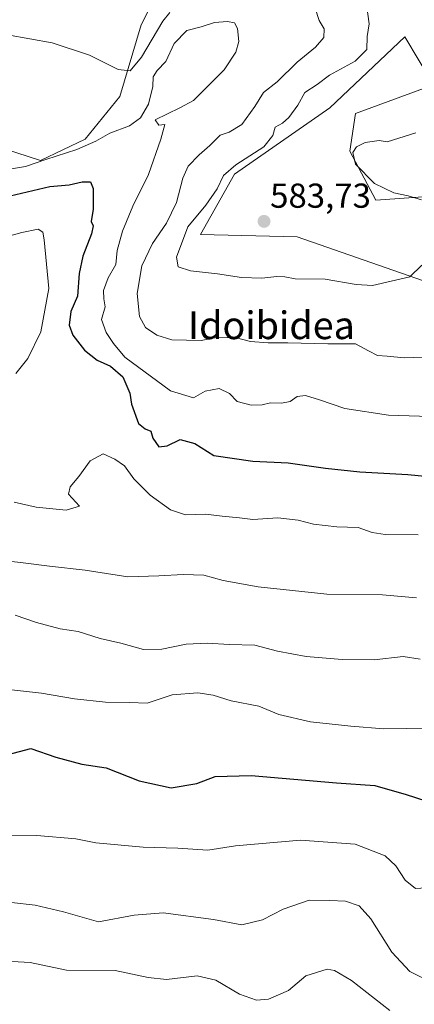
# Model space of a CAD drawing. Units: metres. Extents: x 614194 to 617642, y 4734003 to 4736374.
# Drawn here: x 617357 to 617471, y 4734546 to 4734831 of the extents above; entities that cross this region are included whole.
import ezdxf
from ezdxf.enums import TextEntityAlignment as Align

# ---------------------------------------------------------------- set-up
doc = ezdxf.new("R2010")
doc.units = ezdxf.units.M
doc.header["$MEASUREMENT"] = 0
for name, color, linetype, lineweight in [('Arbolado forestal CxS', 92, 'Continuous', 0), ('Carátula', 7, 'Continuous', 5), ('Curva de nivel maestra', 36, 'Continuous', 30), ('Curva de nivel normal', 36, 'Continuous', 0), ('Matorral CxS', 135, 'Continuous', 0), ('Pastizal CxS', 92, 'Continuous', 0), ('Punto de cota en terreno', 7, 'Continuous', 0), ('Rótulo de punto de cota en terreno', 19, 'Continuous', 0), ('Texto cartográfico', 19, 'Continuous', 0)]:
    doc.layers.add(name, color=color, linetype=linetype, lineweight=lineweight)
doc.styles.add('Arial', font='txt', dxfattribs={"height": 0.2})

# ---------------------------------------------------------------- blocks, each defined once
blk = doc.blocks.new('*U152')
at = {"layer": 'Matorral CxS', "color": 135, "linetype": 'Continuous', "lineweight": 0}
blk.add_polyline3d([(617479.9, 4734753.5, 586.32), (617436.94, 4734768.48, 584.07), (617408.96, 4734769.09, 584.04), (617418.81, 4734786.58, 583.67), (617446.36, 4734805.79, 583.69), (617468.08, 4734826.3, 583.31), (617476.42, 4734812.48, 584.15), (617453.87, 4734804.12, 583.8), (617452.2, 4734793.26, 585.29), (617459.72, 4734779.06, 584.39), (617480.16, 4734780.53, 585.5)], dxfattribs=at)
blk = doc.blocks.new('*U169')
at = {"layer": 'Curva de nivel normal', "color": 36, "linetype": 'Continuous', "lineweight": 0}
for points in [[(617353.17, 4734826.96, 590), (617366.07, 4734824.65, 590), (617376.9, 4734821.06, 590), (617385.18, 4734816.91, 590), (617388.59, 4734816.48, 590), (617391.92, 4734820.46, 590), (617398.1, 4734830.88, 590), (617400.11, 4734833.37, 590)], [(617442.16, 4734834.6, 590), (617443.32, 4734831.1, 590), (617444.79, 4734828.62, 590), (617444.66, 4734826.11, 590), (617442.3, 4734823.4, 590), (617436.95, 4734819, 590), (617431.2, 4734813.36, 590), (617427.21, 4734810.21, 590), (617424.67, 4734806.16, 590), (617420.98, 4734801.01, 590), (617417.29, 4734798.76, 590), (617414.72, 4734797.86, 590), (617411.68, 4734794.87, 590), (617408.6, 4734792.21, 590), (617405.44, 4734788.89, 590), (617403.86, 4734785.41, 590), (617402.04, 4734778.35, 590), (617399.18, 4734772.41, 590), (617395.05, 4734766.54, 590), (617392.03, 4734760.08, 590), (617390.67, 4734752.05, 590), (617391.36, 4734745.37, 590), (617393.04, 4734742.23, 590), (617396.39, 4734739.97, 590), (617400.7, 4734738.64, 590), (617404.93, 4734738.53, 590), (617409.16, 4734738.49, 590), (617414.21, 4734739.39, 590), (617419.38, 4734739.2, 590), (617423.43, 4734738.16, 590), (617428.53, 4734737.74, 590), (617434.26, 4734737.78, 590), (617445.82, 4734737.49, 590), (617453.84, 4734737.52, 590), (617457.58, 4734735.49, 590), (617460.2, 4734734.1, 590), (617462.97, 4734733.88, 590), (617467.93, 4734733.44, 590), (617476.08, 4734733.76, 590)]]:
    blk.add_polyline3d(points, dxfattribs=at)
blk = doc.blocks.new('*U172')
at = {"layer": 'Curva de nivel normal', "color": 36, "linetype": 'Continuous', "lineweight": 0}
blk.add_polyline3d([(617351.63, 4734595.09, 630), (617361.63, 4734595.12, 630), (617372.91, 4734594.18, 630), (617378.66, 4734593.04, 630), (617392.36, 4734591.81, 630), (617402.46, 4734591.52, 630), (617411.09, 4734590.92, 630), (617419.15, 4734592.15, 630), (617437.94, 4734593.83, 630), (617453.75, 4734592.64, 630), (617462.39, 4734589.28, 630), (617465.49, 4734586.38, 630), (617468.16, 4734582.19, 630), (617471.17, 4734579.8, 630), (617475.7, 4734580.08, 630), (617482.89, 4734582.33, 630), (617489.03, 4734582.46, 630), (617494.3, 4734580.71, 630), (617497.4, 4734578.28, 630), (617502.13, 4734571.32, 630), (617508.93, 4734558.41, 630), (617514.36, 4734551.47, 630), (617525.16, 4734544.91, 630)], dxfattribs=at)
blk = doc.blocks.new('*U174')
at = {"layer": 'Curva de nivel normal', "color": 36, "linetype": 'Continuous', "lineweight": 0}
blk.add_polyline3d([(617355.4, 4734658.89, 615), (617361.52, 4734656.78, 615), (617368.34, 4734655, 615), (617373.58, 4734654.17, 615), (617379.91, 4734652.14, 615), (617385.93, 4734650.83, 615), (617392.46, 4734649.02, 615), (617397.82, 4734649.06, 615), (617404.85, 4734650.5, 615), (617411.01, 4734650.86, 615), (617417.31, 4734650.45, 615), (617424.7, 4734650.21, 615), (617431.31, 4734648.56, 615), (617439.56, 4734647.02, 615), (617449.98, 4734646.14, 615), (617459.22, 4734646.05, 615), (617467.62, 4734646.95, 615), (617472.56, 4734646.16, 615)], dxfattribs=at)
blk = doc.blocks.new('*U175')
at = {"layer": 'Curva de nivel normal', "color": 36, "linetype": 'Continuous', "lineweight": 0}
blk.add_polyline3d([(617345.82, 4734675.39, 610), (617356.9, 4734674.22, 610), (617365.29, 4734673.13, 610), (617375.63, 4734671.92, 610), (617387.96, 4734670, 610), (617396.96, 4734670.28, 610), (617403.94, 4734670.67, 610), (617409.94, 4734670.51, 610), (617415.57, 4734668.94, 610), (617425.65, 4734667.11, 610), (617445.52, 4734665.01, 610), (617461.61, 4734664.85, 610), (617471.47, 4734663.91, 610)], dxfattribs=at)
blk = doc.blocks.new('*U176')
at = {"layer": 'Curva de nivel normal', "color": 36, "linetype": 'Continuous', "lineweight": 0}
for points in [[(617457.13, 4734834.99, 585), (617457.82, 4734830.09, 585), (617457.17, 4734826.4, 585), (617457.1, 4734822.72, 585), (617453.76, 4734819.28, 585), (617446.34, 4734815.25, 585), (617442.7, 4734812.59, 585), (617439.18, 4734810.21, 585), (617437.14, 4734806.54, 585), (617434.58, 4734802.99, 585), (617432.7, 4734801.34, 585), (617430.55, 4734800.19, 585), (617429.95, 4734797.78, 585), (617427.27, 4734794.47, 585), (617419.16, 4734789.3, 585), (617415.6, 4734786.21, 585), (617413.81, 4734782.39, 585), (617410.48, 4734777.57, 585), (617405.35, 4734771.3, 585), (617402.06, 4734762.6, 585), (617402.51, 4734759.75, 585), (617406.07, 4734758.63, 585), (617413.89, 4734757.78, 585), (617420.86, 4734756.64, 585), (617426.72, 4734756.44, 585), (617431.08, 4734756.95, 585), (617433.36, 4734756.85, 585), (617436.4, 4734756.33, 585), (617445.08, 4734756.18, 585), (617454, 4734754.64, 585), (617458.76, 4734754.38, 585), (617469.54, 4734756.84, 585), (617473.06, 4734760.23, 585)], [(617472.96, 4734779.2, 585), (617469.1, 4734780.33, 585), (617464.9, 4734781.14, 585), (617459.33, 4734783.9, 585), (617453.79, 4734789.46, 585), (617453.06, 4734792.88, 585), (617454.14, 4734794.52, 585), (617456.67, 4734795.75, 585), (617460.65, 4734796.38, 585), (617463, 4734795.92, 585), (617471.3, 4734798.58, 585)]]:
    blk.add_polyline3d(points, dxfattribs=at)
blk = doc.blocks.new('*U180')
at = {"layer": 'Curva de nivel normal', "color": 36, "linetype": 'Continuous', "lineweight": 0}
blk.add_polyline3d([(617354.31, 4734637.32, 620), (617362.93, 4734636.38, 620), (617372.48, 4734634.7, 620), (617381.51, 4734633.73, 620), (617388.45, 4734633.66, 620), (617393.58, 4734633.44, 620), (617400.79, 4734635.88, 620), (617408.21, 4734636.49, 620), (617412.62, 4734635.77, 620), (617417.87, 4734634.16, 620), (617425.9, 4734632.6, 620), (617431.61, 4734630.23, 620), (617440.82, 4734628.04, 620), (617452.46, 4734626.84, 620), (617462.04, 4734626.01, 620), (617474.91, 4734626.23, 620)], dxfattribs=at)
blk = doc.blocks.new('*U189')
at = {"layer": 'Curva de nivel normal', "color": 36, "linetype": 'Continuous', "lineweight": 0}
blk.add_polyline3d([(617351.42, 4734787.63, 595), (617358.31, 4734788.82, 595), (617364.25, 4734790.86, 595), (617373.22, 4734793.72, 595), (617378.7, 4734796.13, 595), (617382.71, 4734798.46, 595), (617388.43, 4734800.54, 595), (617391.6, 4734802.87, 595), (617393.94, 4734806.87, 595), (617395.2, 4734811.93, 595), (617395.25, 4734814.78, 595), (617396.45, 4734816.6, 595), (617398.98, 4734819.24, 595), (617401.33, 4734824.4, 595), (617405.02, 4734828.14, 595), (617409.21, 4734829.21, 595), (617413.06, 4734830.47, 595), (617416.79, 4734830.75, 595), (617418.8, 4734830.38, 595), (617419.68, 4734828.72, 595), (617420.06, 4734825.01, 595), (617419.22, 4734821.88, 595), (617415.8, 4734816.8, 595), (617411.14, 4734812.05, 595), (617406.96, 4734807.94, 595), (617402.96, 4734805.79, 595), (617395.91, 4734802.33, 595), (617396.95, 4734800.8, 595), (617398.69, 4734800.96, 595), (617397.49, 4734796.75, 595), (617393.95, 4734786.48, 595), (617389.38, 4734777.35, 595), (617386.37, 4734770.05, 595), (617384.89, 4734764.46, 595), (617384.44, 4734760.47, 595), (617382.26, 4734756.54, 595), (617380.9, 4734752.87, 595), (617381, 4734750.54, 595), (617381.37, 4734748.21, 595), (617380.35, 4734744.54, 595), (617381.73, 4734740.72, 595), (617383.8, 4734737.59, 595), (617387.04, 4734733.62, 595), (617400.32, 4734723.86, 595), (617406.96, 4734721.81, 595), (617410.35, 4734723.74, 595), (617414.41, 4734724.59, 595), (617417.42, 4734723.07, 595), (617419.57, 4734720.78, 595), (617423.6, 4734719.69, 595), (617426.8, 4734719.79, 595), (617429.28, 4734720.38, 595), (617432.38, 4734720.29, 595), (617434.9, 4734720.81, 595), (617437, 4734722.23, 595), (617439.4, 4734722.49, 595), (617443.44, 4734721.31, 595), (617450.76, 4734718.74, 595), (617463.39, 4734716.85, 595), (617478.38, 4734716.35, 595)], dxfattribs=at)
blk = doc.blocks.new('*U192')
at = {"layer": 'Curva de nivel normal', "color": 36, "linetype": 'Continuous', "lineweight": 0}
for points in [[(617350.96, 4734767.98, 605), (617357.29, 4734769.69, 605), (617362.04, 4734770.64, 605), (617363.34, 4734769.77, 605), (617363.77, 4734767.6, 605), (617365.05, 4734753.47, 605), (617362.8, 4734740.94, 605), (617359.04, 4734733.21, 605), (617355.55, 4734728.89, 605)], [(617355.1, 4734691.66, 605), (617361.44, 4734690.18, 605), (617370.09, 4734689.31, 605), (617373.97, 4734690.47, 605), (617370.77, 4734693.92, 605), (617371.3, 4734696.09, 605), (617373.73, 4734699.06, 605), (617377.07, 4734703.64, 605), (617380.85, 4734705.66, 605), (617384.22, 4734704.11, 605), (617387, 4734702.19, 605), (617389.71, 4734698.4, 605), (617394.4, 4734693.64, 605), (617400.32, 4734689.45, 605), (617404.66, 4734687.96, 605), (617410.47, 4734688.19, 605), (617415.29, 4734687.6, 605), (617420.29, 4734687.16, 605), (617424.11, 4734686.64, 605), (617431.35, 4734687.1, 605), (617437.22, 4734686.47, 605), (617441.69, 4734685.29, 605), (617448.43, 4734684.48, 605), (617454.58, 4734684.27, 605), (617458.61, 4734682.86, 605), (617462.42, 4734682.32, 605), (617471.97, 4734682.2, 605)]]:
    blk.add_polyline3d(points, dxfattribs=at)
blk = doc.blocks.new('*U193')
at = {"layer": 'Curva de nivel maestra', "color": 36, "linetype": 'Continuous', "lineweight": 30}
blk.add_polyline3d([(617353.9, 4734780.33, 600), (617365.36, 4734783.04, 600), (617370.97, 4734783.54, 600), (617374.77, 4734784.38, 600), (617377.17, 4734784.4, 600), (617377.96, 4734782.45, 600), (617377.9, 4734776.48, 600), (617377.32, 4734772.9, 600), (617377.9, 4734771.64, 600), (617377.44, 4734769.32, 600), (617374.94, 4734762.88, 600), (617373.89, 4734757.79, 600), (617373.35, 4734751.29, 600), (617371.42, 4734746.86, 600), (617370.98, 4734742.89, 600), (617372.05, 4734739.96, 600), (617375.44, 4734735.6, 600), (617379.06, 4734732.73, 600), (617382.93, 4734731.02, 600), (617386.52, 4734727.92, 600), (617388.55, 4734723.22, 600), (617389.02, 4734720.03, 600), (617391.08, 4734714.42, 600), (617392.93, 4734712.91, 600), (617394.61, 4734712.21, 600), (617395.22, 4734710.2, 600), (617396.94, 4734707.62, 600), (617399.3, 4734707.96, 600), (617403.06, 4734709.81, 600), (617407.34, 4734708.59, 600), (617412.8, 4734705.15, 600), (617424.13, 4734703.5, 600), (617434.32, 4734703, 600), (617445.2, 4734701.46, 600), (617455.07, 4734700.4, 600), (617468.97, 4734699.68, 600), (617475.96, 4734699.01, 600)], dxfattribs=at)
blk = doc.blocks.new('*U195')
at = {"layer": 'Curva de nivel maestra', "color": 36, "linetype": 'Continuous', "lineweight": 30}
blk.add_polyline3d([(617353.34, 4734618.57, 625), (617359.88, 4734620.3, 625), (617367.09, 4734617.88, 625), (617374.63, 4734615.8, 625), (617381.69, 4734614.76, 625), (617391.19, 4734611.02, 625), (617400.48, 4734608.99, 625), (617407.95, 4734610.19, 625), (617413.22, 4734612.23, 625), (617423.63, 4734612.51, 625), (617448.3, 4734610.36, 625), (617459.45, 4734609.65, 625), (617468.51, 4734607.02, 625), (617480.21, 4734603.24, 625)], dxfattribs=at)
blk = doc.blocks.new('5PATER')
at = {"layer": 'Carátula', "linetype": 'Continuous', "lineweight": 5}
h = blk.add_hatch(color=250, dxfattribs=at)
edge = h.paths.add_edge_path()
edge.add_ellipse((0, 0.01), major_axis=(-1.33, -1.34), ratio=0.999422, start_angle=0, end_angle=360)

msp = doc.modelspace()

# ---------------------------------------------------------------- linework, layer by layer
at = {"layer": 'Arbolado forestal CxS', "color": 92, "linetype": 'Continuous', "lineweight": 0}
for points in [[(617270.71, 4734834.27, 578.26), (617287.53, 4734825.85, 582.85), (617297.63, 4734806.22, 593.77), (617313.33, 4734794.45, 597.68), (617314.34, 4734795.15, 597.43), (617335.2, 4734809.59, 593.51), (617345.3, 4734796.13, 593.86), (617362.68, 4734790.52, 597.35), (617375.58, 4734796.69, 596.02), (617385.68, 4734809.03, 593.45), (617391.85, 4734829.78, 589.53), (617402.94, 4734851.74, 583.61)], [(617402.94, 4734851.74, 583.61), (617391.85, 4734829.78, 589.53), (617385.68, 4734809.03, 593.45), (617375.58, 4734796.69, 596.02), (617362.68, 4734790.52, 597.35), (617345.3, 4734796.13, 593.86), (617335.2, 4734809.59, 593.51), (617314.34, 4734795.15, 597.43), (617313.33, 4734794.45, 597.68), (617297.63, 4734806.22, 593.77), (617287.53, 4734825.85, 582.85), (617270.71, 4734834.27, 578.26)], [(617480.16, 4734780.53, 585.5), (617459.72, 4734779.06, 584.39), (617452.2, 4734793.26, 585.29), (617453.87, 4734804.12, 583.8), (617476.42, 4734812.48, 584.15), (617468.08, 4734826.3, 583.31), (617446.36, 4734805.79, 583.69), (617418.81, 4734786.58, 583.67), (617408.96, 4734769.09, 584.04), (617436.94, 4734768.48, 584.07), (617479.9, 4734753.5, 586.32)], [(617480.16, 4734780.53, 585.5), (617459.72, 4734779.06, 584.39), (617452.2, 4734793.26, 585.29), (617453.87, 4734804.12, 583.8), (617476.42, 4734812.48, 584.15), (617468.08, 4734826.3, 583.31), (617446.36, 4734805.79, 583.69), (617418.81, 4734786.58, 583.67), (617408.96, 4734769.09, 584.04), (617436.94, 4734768.48, 584.07), (617479.9, 4734753.5, 586.32)]]:
    msp.add_polyline3d(points, dxfattribs=at)
at = {"layer": 'Curva de nivel normal', "color": 36, "linetype": 'Continuous', "lineweight": 0}
for points in [[(617354.27, 4734575.77, 635), (617361.12, 4734575.01, 635), (617369.33, 4734573.03, 635), (617379.45, 4734570.18, 635), (617389.83, 4734572.06, 635), (617398.18, 4734572.77, 635), (617412.76, 4734570.8, 635), (617420.98, 4734569.26, 635), (617426.95, 4734570.75, 635), (617432.88, 4734573.85, 635), (617440.46, 4734576.46, 635), (617446.38, 4734576.38, 635), (617450.97, 4734576.19, 635), (617454.94, 4734574.83, 635), (617458.23, 4734571.01, 635), (617464.35, 4734561.36, 635), (617469.53, 4734555.8, 635), (617476.58, 4734552.34, 635), (617484.73, 4734550.52, 635), (617490.69, 4734547.91, 635), (617499.35, 4734541.97, 635)], [(617349.07, 4734558.96, 640), (617359.74, 4734558.41, 640), (617370.16, 4734556.14, 640), (617384.28, 4734556.12, 640), (617393.81, 4734554.04, 640), (617399.13, 4734553.52, 640), (617408.02, 4734554.58, 640), (617413.4, 4734553.3, 640), (617420.31, 4734549.2, 640), (617425.23, 4734547.46, 640), (617428.64, 4734547.75, 640), (617434.44, 4734550.28, 640), (617439.43, 4734554.56, 640), (617445.6, 4734556.46, 640), (617447.71, 4734556.07, 640), (617452.72, 4734553.15, 640), (617463.74, 4734544.55, 640)]]:
    msp.add_polyline3d(points, dxfattribs=at)
at = {"layer": 'Matorral CxS', "color": 135, "linetype": 'Continuous', "lineweight": 0}
msp.add_polyline3d([(617480.16, 4734780.53, 585.5), (617459.72, 4734779.06, 584.39), (617452.2, 4734793.26, 585.29), (617453.87, 4734804.12, 583.8), (617476.42, 4734812.48, 584.15), (617468.08, 4734826.3, 583.31), (617446.36, 4734805.79, 583.69), (617418.81, 4734786.58, 583.67), (617408.96, 4734769.09, 584.04), (617436.94, 4734768.48, 584.07), (617479.9, 4734753.5, 586.32)], dxfattribs=at)
at = {"layer": 'Pastizal CxS', "color": 92, "linetype": 'Continuous', "lineweight": 0}
for points in [[(617402.94, 4734851.74, 583.61), (617391.85, 4734829.78, 589.53), (617385.68, 4734809.03, 593.45), (617375.58, 4734796.69, 596.02), (617362.68, 4734790.52, 597.35), (617362.68, 4734790.52, 597.35), (617345.3, 4734796.13, 593.86), (617335.2, 4734809.59, 593.51), (617314.34, 4734795.15, 597.43), (617313.33, 4734794.45, 597.68), (617297.63, 4734806.22, 593.77), (617287.53, 4734825.85, 582.85), (617270.71, 4734834.27, 578.26)], [(617402.94, 4734851.74, 583.61), (617391.85, 4734829.78, 589.53), (617385.68, 4734809.03, 593.45), (617375.58, 4734796.69, 596.02), (617362.68, 4734790.52, 597.35), (617345.3, 4734796.13, 593.86), (617335.2, 4734809.59, 593.51), (617314.34, 4734795.15, 597.43), (617313.33, 4734794.45, 597.68), (617297.63, 4734806.22, 593.77), (617287.53, 4734825.85, 582.85), (617270.71, 4734834.27, 578.26)]]:
    msp.add_polyline3d(points, dxfattribs=at)

# ---------------------------------------------------------------- block references
at = {"layer": 'Curva de nivel maestra', "color": 36, "linetype": 'Continuous', "lineweight": 30}
for name in ['*U193', '*U195']:
    msp.add_blockref(name, (0, 0), dxfattribs=at)
at = {"layer": 'Curva de nivel normal', "color": 36, "linetype": 'Continuous', "lineweight": 0}
for name in ['*U176', '*U169', '*U189', '*U192', '*U175', '*U174', '*U180', '*U172']:
    msp.add_blockref(name, (0, 0), dxfattribs=at)
at = {"layer": 'Matorral CxS', "color": 135, "linetype": 'Continuous', "lineweight": 0}
msp.add_blockref('*U152', (0, 0), dxfattribs=at)
at = {"layer": 'Punto de cota en terreno', "linetype": 'Continuous', "lineweight": 0}
msp.add_blockref('5PATER', (617427.37, 4734772.92, 583.73), dxfattribs=at)

# ---------------------------------------------------------------- texts
at = {"layer": 'Rótulo de punto de cota en terreno', "color": 19, "linetype": 'Continuous', "lineweight": 0, "style": 'Arial'}
msp.add_text('583,73', height=7, dxfattribs=at).set_placement((617429.13, 4734774.68), align=Align.BOTTOM_LEFT)
at = {"layer": 'Texto cartográfico', "color": 19, "linetype": 'Continuous', "lineweight": 0, "style": 'Arial'}
msp.add_text('Idoibidea', height=8, dxfattribs=at).set_placement((617429.51, 4734742.84), align=Align.MIDDLE_CENTER)

doc.saveas('drawing.dxf')
